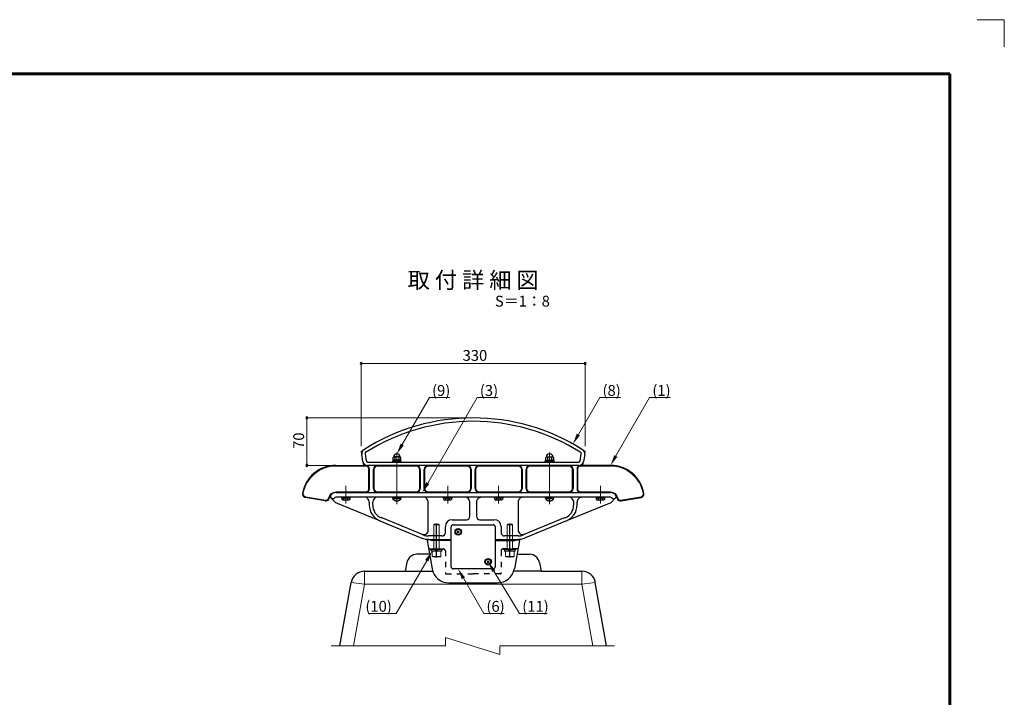
# Model space of a CAD drawing. Extents: x 0 to 420, y 0 to 297.
# Drawn here: x 239 to 420, y 172 to 297 of the extents above; entities that cross this region are included whole.
import ezdxf
from ezdxf.enums import TextEntityAlignment as Align

# ---------------------------------------------------------------- set-up
doc = ezdxf.new("R2010")
doc.units = 0
for name, pattern in [('CENTER2', [23, 20, -1, 1, -1]), ('DASHED2', [2, 1, -1]), ('Stitch', [2, 1, -1])]:
    doc.linetypes.add(name, pattern=pattern)
for name, color, linetype, lineweight in [('中心線', 3, 'CENTER2', 9), ('実線1', 7, 'Continuous', 25), ('実線2', 4, 'Continuous', 15), ('寸法線', 4, 'Continuous', 9)]:
    doc.layers.add(name, color=color, linetype=linetype, lineweight=lineweight)
doc.styles.add('MSゴシック', font='MS Gothic.ttf')
doc.styles.add('高さ2MSゴシック', font='MS Gothic.ttf')

# ---------------------------------------------------------------- blocks, each defined once
blk = doc.blocks.new('外枠')
at = {"layer": '実線2'}
for p, q in [((420, 297), (415, 297)), ((420, 292), (420, 297))]:
    blk.add_line(p, q, dxfattribs=at)
blk = doc.blocks.new('A3規格図枠')
at = {"layer": '実線1', "lineweight": 60}
for p, q in [((15, 287), (410, 287)), ((410, 287), (410, 10))]:
    blk.add_line(p, q, dxfattribs=at)
blk.add_blockref('外枠', (0, 0))
at = {"layer": '実線1', "style": 'MSゴシック', "flags": 8}
for tag, p in [('作図者', (344.5, 19)), ('製作日', (363, 19))]:
    blk.add_attdef(tag, text='', height=2.5, dxfattribs=at).set_placement(p, align=Align.MIDDLE_CENTER)
at = {"layer": '実線1', "style": 'MSゴシック'}
blk.add_attdef('製品名', text='', height=6, dxfattribs=at).set_placement((296.5, 16), align=Align.MIDDLE_CENTER)
at = {"layer": '実線1', "style": 'MSゴシック', "flags": 8}
blk.add_attdef('検図者', text='', height=2.5, dxfattribs=at).set_placement((344.5, 13), align=Align.MIDDLE)

msp = doc.modelspace()

# ---------------------------------------------------------------- linework, layer by layer
at = {"color": 4, "linetype": 'Stitch', "lineweight": 9}
for p, q in [((301.59, 217.47), (301.69, 216.9)), ((342.84, 217.47), (342.74, 216.9)), ((301.91, 215.62), (302.04, 214.9)), ((302.78, 214.9), (302.04, 214.9)), ((341.65, 214.9), (342.39, 214.9)), ((342.51, 215.62), (342.39, 214.9))]:
    msp.add_line(p, q, dxfattribs=at)
at = {"color": 0, "linetype": 'ByBlock', "lineweight": -2}
for p, q in [((301.91, 215.62), (301.69, 216.9)), ((302.3, 217.01), (302.53, 215.73)), ((341.9, 215.73), (342.12, 217.01)), ((342.74, 216.9), (342.51, 215.62)), ((296.94, 214.9), (302.46, 214.9)), ((302.78, 215.52), (341.65, 215.52)), ((341.65, 214.9), (302.78, 214.9)), ((303.09, 214.27), (303.09, 210.52)), ((303.84, 210.65), (303.84, 214.15)), ((304.59, 214.9), (311.71, 214.9)), ((312.46, 214.15), (312.46, 210.65)), ((313.21, 210.65), (313.21, 214.15)), ((313.96, 214.9), (321.09, 214.9)), ((321.84, 214.15), (321.84, 210.65)), ((322.59, 210.65), (322.59, 214.15)), ((323.34, 214.9), (330.46, 214.9)), ((331.21, 214.15), (331.21, 210.65)), ((331.96, 210.65), (331.96, 214.15)), ((332.71, 214.9), (339.84, 214.9)), ((340.59, 214.15), (340.59, 210.65)), ((341.34, 214.27), (341.34, 210.52)), ((347.49, 214.9), (341.96, 214.9)), ((294.98, 208.36), (291.29, 209.01)), ((296.9, 208.02), (296.05, 208.88)), ((302.46, 209.9), (296.94, 209.9)), ((296.94, 209.9), (347.48, 209.9)), ((347.48, 209.02), (296.94, 209.02)), ((297.96, 209.02), (297.96, 208.87)), ((299.59, 209.02), (297.96, 209.02)), ((299.59, 208.87), (297.96, 208.87)), ((298.06, 208.63), (298.06, 208.87)), ((298.06, 208.63), (298.24, 208.52)), ((299.31, 208.52), (298.24, 208.52)), ((298.42, 208.6), (298.34, 208.52)), ((298.42, 208.6), (298.42, 208.87)), ((298.42, 208.6), (298.58, 208.52)), ((299.13, 208.6), (298.96, 208.52)), ((299.13, 208.6), (299.13, 208.87)), ((299.13, 208.6), (299.21, 208.52)), ((299.49, 208.63), (299.31, 208.52)), ((299.49, 208.87), (299.49, 208.63)), ((299.59, 208.87), (299.59, 209.02)), ((311.71, 209.9), (304.59, 209.9)), ((307.34, 209.02), (307.34, 208.9)), ((308.96, 209.02), (307.34, 209.02)), ((307.34, 208.9), (308.96, 208.9)), ((307.49, 208.8), (307.49, 208.9)), ((307.49, 208.8), (308.81, 208.8)), ((308.81, 208.8), (308.81, 208.9)), ((308.96, 208.9), (308.96, 209.02)), ((321.09, 209.9), (313.96, 209.9)), ((316.71, 209.02), (316.71, 208.87)), ((318.34, 209.02), (316.71, 209.02)), ((318.34, 208.87), (316.71, 208.87)), ((316.81, 208.63), (316.81, 208.87)), ((316.81, 208.63), (316.99, 208.52)), ((318.06, 208.52), (316.99, 208.52)), ((317.17, 208.6), (317.09, 208.52)), ((317.17, 208.6), (317.17, 208.87)), ((317.17, 208.6), (317.33, 208.52)), ((317.88, 208.6), (317.71, 208.52)), ((317.88, 208.6), (317.88, 208.87)), ((317.88, 208.6), (317.96, 208.52)), ((318.24, 208.63), (318.06, 208.52)), ((318.24, 208.87), (318.24, 208.63)), ((318.34, 208.87), (318.34, 209.02)), ((330.46, 209.9), (323.34, 209.9)), ((326.09, 209.02), (326.09, 208.87)), ((327.71, 209.02), (326.09, 209.02)), ((327.71, 208.87), (326.09, 208.87)), ((326.18, 208.63), (326.18, 208.87)), ((326.18, 208.63), (326.36, 208.52)), ((327.44, 208.52), (326.36, 208.52)), ((326.54, 208.6), (326.47, 208.52)), ((326.54, 208.6), (326.54, 208.87)), ((326.54, 208.6), (326.71, 208.52)), ((327.26, 208.6), (327.08, 208.52)), ((327.26, 208.6), (327.26, 208.87)), ((327.26, 208.6), (327.33, 208.52)), ((327.62, 208.63), (327.44, 208.52)), ((327.62, 208.87), (327.62, 208.63)), ((327.71, 208.87), (327.71, 209.02)), ((339.84, 209.9), (332.71, 209.9)), ((335.46, 209.02), (335.46, 208.9)), ((337.09, 209.02), (335.46, 209.02)), ((335.46, 208.9), (337.09, 208.9)), ((335.62, 208.8), (335.62, 208.9)), ((335.62, 208.8), (336.93, 208.8)), ((336.93, 208.8), (336.93, 208.9)), ((337.09, 208.9), (337.09, 209.02)), ((341.96, 209.9), (347.49, 209.9)), ((344.84, 209.02), (344.84, 208.87)), ((346.46, 209.02), (344.84, 209.02)), ((346.46, 208.87), (344.84, 208.87)), ((344.93, 208.63), (344.93, 208.87)), ((344.93, 208.63), (345.11, 208.52)), ((346.19, 208.52), (345.11, 208.52)), ((345.29, 208.6), (345.22, 208.52)), ((345.29, 208.6), (345.29, 208.87)), ((345.29, 208.6), (345.46, 208.52)), ((346.01, 208.6), (345.83, 208.52)), ((346.01, 208.6), (346.01, 208.87)), ((346.01, 208.6), (346.08, 208.52)), ((346.37, 208.63), (346.19, 208.52)), ((346.37, 208.87), (346.37, 208.63)), ((346.46, 208.87), (346.46, 209.02)), ((348.36, 208.86), (347.53, 208.02)), ((349.44, 208.36), (353.13, 209.01)), ((305.03, 204.69), (296.9, 208.02)), ((303.09, 208.15), (303.09, 207.58)), ((303.71, 207.58), (303.71, 208.15)), ((307.93, 208.4), (308.37, 208.4)), ((313.95, 203.01), (313.95, 208.15)), ((321.59, 205.52), (321.59, 208.15)), ((322.84, 208.15), (322.84, 205.52)), ((330.48, 208.15), (330.48, 203.01)), ((336.06, 208.4), (336.5, 208.4)), ((347.53, 208.02), (339.4, 204.69)), ((340.71, 208.15), (340.71, 207.58)), ((341.34, 207.58), (341.34, 208.15)), ((313.01, 202.09), (305.26, 205.27)), ((318.34, 204.9), (320.96, 204.9)), ((323.46, 204.9), (326.09, 204.9)), ((339.16, 205.27), (331.42, 202.09)), ((305.03, 204.69), (312.77, 201.51)), ((317.09, 202.52), (317.09, 203.65)), ((327.34, 203.65), (327.34, 202.52)), ((339.4, 204.69), (331.66, 201.51)), ((316.46, 201.9), (313.96, 201.9)), ((313.96, 201.27), (318.15, 201.27)), ((326.28, 201.27), (330.47, 201.27)), ((330.47, 201.9), (327.96, 201.9)), ((302.19, 195.4), (309.71, 195.4)), ((334.71, 195.4), (342.24, 195.4)), ((297.67, 181.65), (299.73, 193.33)), ((346.76, 181.65), (344.7, 193.33))]:
    msp.add_line(p, q, dxfattribs=at)
at = {"color": 0}
for p, q in [((307.39, 215.84), (307.39, 215.65)), ((308.91, 215.84), (307.39, 215.84)), ((307.43, 216.36), (307.61, 216.46)), ((307.43, 216.36), (307.43, 215.94)), ((307.43, 215.94), (307.61, 215.84)), ((308.69, 216.46), (307.61, 216.46)), ((307.79, 216.39), (307.72, 216.46)), ((307.79, 215.91), (307.72, 215.84)), ((307.79, 216.39), (307.96, 216.46)), ((307.79, 216.39), (307.79, 215.91)), ((307.79, 215.91), (307.96, 215.84)), ((308.15, 215.65), (307.96, 215.84)), ((308.15, 215.84), (308.34, 215.65)), ((308.51, 216.39), (308.33, 216.46)), ((308.51, 215.91), (308.33, 215.84)), ((308.51, 216.39), (308.58, 216.46)), ((308.51, 216.39), (308.51, 215.91)), ((308.51, 215.91), (308.58, 215.84)), ((308.87, 216.36), (308.69, 216.46)), ((308.87, 215.94), (308.69, 215.84)), ((308.87, 215.94), (308.87, 216.36)), ((308.91, 215.65), (308.91, 215.84)), ((335.51, 215.65), (335.51, 215.84)), ((335.51, 215.84), (337.04, 215.84)), ((335.56, 216.36), (335.74, 216.46)), ((335.56, 215.94), (335.56, 216.36)), ((335.56, 215.94), (335.74, 215.84)), ((335.74, 216.46), (336.81, 216.46)), ((335.92, 216.39), (335.84, 216.46)), ((335.92, 215.91), (335.84, 215.84)), ((335.92, 216.39), (336.1, 216.46)), ((335.92, 216.39), (335.92, 215.91)), ((335.92, 215.91), (336.1, 215.84)), ((336.28, 215.84), (336.09, 215.65)), ((336.28, 215.65), (336.46, 215.84)), ((336.63, 216.39), (336.47, 216.46)), ((336.63, 215.91), (336.47, 215.84)), ((336.63, 216.39), (336.71, 216.46)), ((336.63, 216.39), (336.63, 215.91)), ((336.63, 215.91), (336.71, 215.84)), ((336.99, 216.36), (336.81, 216.46)), ((336.99, 215.94), (336.81, 215.84)), ((336.99, 216.36), (336.99, 215.94)), ((337.04, 215.84), (337.04, 215.65)), ((307.34, 215.65), (307.34, 215.52)), ((307.34, 215.65), (308.96, 215.65)), ((308.96, 215.52), (307.34, 215.52)), ((308.96, 215.52), (308.96, 215.65)), ((337.09, 215.65), (335.46, 215.65)), ((335.46, 215.52), (335.46, 215.65)), ((335.46, 215.52), (337.09, 215.52)), ((337.09, 215.65), (337.09, 215.52))]:
    msp.add_line(p, q, dxfattribs=at)
at = {"color": 0, "linetype": 'ByBlock', "lineweight": 9}
for p, q in [((314.96, 203.92), (315.11, 204.07)), ((314.96, 199.52), (314.96, 203.92)), ((314.96, 203.92), (315.96, 203.92)), ((315.11, 204.07), (315.81, 204.07)), ((315.96, 203.92), (315.81, 204.07)), ((315.96, 203.92), (315.96, 199.52)), ((328.46, 203.92), (328.61, 204.07)), ((328.46, 203.92), (328.46, 199.52)), ((329.46, 203.92), (328.46, 203.92)), ((329.31, 204.07), (328.61, 204.07)), ((329.46, 203.92), (329.31, 204.07)), ((329.46, 199.52), (329.46, 203.92))]:
    msp.add_line(p, q, dxfattribs=at)
at = {"color": 3, "linetype": 'CENTER2'}
for p, q in [((315.46, 197.95), (315.46, 204.2)), ((328.96, 197.95), (328.96, 204.2))]:
    msp.add_line(p, q, dxfattribs=at)
at = {"color": 2, "linetype": 'ByBlock', "lineweight": -2}
for p, q in [((318.15, 196.21), (318.15, 203.59)), ((318.15, 196.21), (318.15, 203.59)), ((318.53, 203.96), (325.9, 203.96)), ((318.53, 203.96), (325.9, 203.96)), ((326.28, 203.59), (326.28, 196.21)), ((326.28, 203.59), (326.28, 196.21)), ((325.9, 195.84), (318.53, 195.84)), ((325.9, 195.84), (318.53, 195.84))]:
    msp.add_line(p, q, dxfattribs=at)
at = {"color": 4, "linetype": 'Continuous'}
for p, q in [((319.29, 202.83), (319.64, 202.47)), ((319.64, 202.83), (319.29, 202.47)), ((324.79, 197.33), (325.14, 196.97)), ((325.14, 197.33), (324.79, 196.97))]:
    msp.add_line(p, q, dxfattribs=at)
at = {"color": 7, "linetype": 'Continuous'}
for p, q in [((313.71, 201.09), (313.82, 201.21)), ((313.71, 201.09), (314.64, 195.86)), ((314.34, 201.21), (313.82, 201.21)), ((314.46, 201.09), (314.34, 201.21)), ((318.15, 201.09), (314.46, 201.09)), ((326.28, 201.09), (329.96, 201.09)), ((330.71, 201.09), (329.79, 195.86)), ((329.96, 201.09), (330.09, 201.21)), ((330.09, 201.21), (330.61, 201.21)), ((330.71, 201.09), (330.61, 201.21)), ((317.71, 193.27), (326.71, 193.27))]:
    msp.add_line(p, q, dxfattribs=at)
at = {"color": 4, "linetype": 'DASHED2'}
for p, q in [((313.99, 199.52), (316.71, 199.52)), ((330.44, 199.52), (327.71, 199.52)), ((317.09, 199.15), (317.09, 195.02)), ((327.34, 199.15), (327.34, 195.02)), ((317.21, 194.9), (322.21, 194.9)), ((327.21, 194.9), (322.21, 194.9))]:
    msp.add_line(p, q, dxfattribs=at)
at = {"lineweight": 9}
for p, q in [((314.34, 199.32), (314.34, 199.52)), ((314.34, 199.52), (316.59, 199.52)), ((316.59, 199.52), (316.59, 199.32)), ((330.09, 199.52), (327.84, 199.52)), ((327.84, 199.52), (327.84, 199.32)), ((330.09, 199.32), (330.09, 199.52)), ((316.59, 199.32), (314.34, 199.32)), ((314.5, 199.32), (314.5, 199.07)), ((314.5, 199.07), (316.43, 199.07)), ((314.65, 198.14), (314.65, 199.07)), ((314.65, 199.07), (316.28, 199.07)), ((316.28, 198.14), (314.65, 198.14)), ((314.76, 198.07), (314.65, 198.14)), ((316.17, 198.07), (314.76, 198.07)), ((315.46, 199.07), (315.21, 199.32)), ((315.46, 199.32), (315.71, 199.07)), ((316.17, 198.07), (316.28, 198.14)), ((316.28, 199.07), (316.28, 198.14)), ((316.43, 199.07), (316.43, 199.32)), ((327.84, 199.32), (330.09, 199.32)), ((328, 199.07), (328, 199.32)), ((329.93, 199.07), (328, 199.07)), ((328.15, 199.07), (328.15, 198.14)), ((329.78, 199.07), (328.15, 199.07)), ((328.15, 198.14), (329.78, 198.14)), ((328.26, 198.07), (328.15, 198.14)), ((328.26, 198.07), (329.67, 198.07)), ((328.96, 199.32), (328.71, 199.07)), ((328.96, 199.07), (329.21, 199.32)), ((329.67, 198.07), (329.78, 198.14)), ((329.78, 198.14), (329.78, 199.07)), ((329.93, 199.32), (329.93, 199.07))]:
    msp.add_line(p, q, dxfattribs=at)
at = {"color": 2, "linetype": 'ByBlock', "lineweight": -2}
for centre in [(319.46, 202.65), (319.46, 202.65), (324.96, 197.15), (324.96, 197.15)]:
    msp.add_circle(centre, 0.594, dxfattribs=at)
at = {"color": 4, "linetype": 'Continuous'}
for centre in [(319.46, 202.65), (324.96, 197.15)]:
    msp.add_circle(centre, 0.492, dxfattribs=at)
at = {"color": 0, "linetype": 'ByBlock'}
for centre, start, end in [((301.59, 233.65), 0, 180), ((301.59, 233.65), 180, 0), ((342.84, 233.65), 0, 180), ((342.84, 233.65), 180, 0), ((291.59, 223.65), 90, 270), ((291.59, 223.65), 270, 90), ((291.59, 214.9), 90, 270), ((291.59, 214.9), 270, 90)]:
    msp.add_arc(centre, 0.187, start, end, dxfattribs=at)
at = {"color": 0, "linetype": 'ByBlock', "lineweight": -2}
for centre, radius, start, end in [((322.21, 186.15), 37.5, 57.5297, 122.4703), ((322.21, 186.15), 36.87, 57.5297, 122.4703), ((302.55, 217.05), 0.875, 122.4703, 190), ((341.88, 217.05), 0.875, 350, 57.5297), ((302.55, 217.05), 0.25, 122.4703, 190), ((302.78, 215.77), 0.25, 190, 270), ((341.65, 215.77), 0.25, 270, 350), ((341.88, 217.05), 0.25, 350, 57.5297), ((296.94, 208.65), 6.25, 90, 170), ((302.78, 215.77), 0.875, 190, 270), ((302.46, 214.27), 0.625, 0, 90), ((304.59, 214.15), 0.75, 90, 180), ((311.71, 214.15), 0.75, 0, 90), ((313.96, 214.15), 0.75, 90, 180), ((321.09, 214.15), 0.75, 0, 90), ((323.34, 214.15), 0.75, 90, 180), ((330.46, 214.15), 0.75, 0, 90), ((332.71, 214.15), 0.75, 90, 180), ((339.84, 214.15), 0.75, 0, 90), ((341.96, 214.27), 0.625, 90, 180), ((341.65, 215.77), 0.875, 270, 350), ((347.49, 208.65), 6.25, 10, 90), ((302.46, 210.52), 0.625, 270, 360), ((304.59, 210.65), 0.75, 180, 270), ((311.71, 210.65), 0.75, 270, 360), ((313.96, 210.65), 0.75, 180, 270), ((321.09, 210.65), 0.75, 270, 360), ((323.34, 210.65), 0.75, 180, 270), ((330.46, 210.65), 0.75, 270, 360), ((332.71, 210.65), 0.75, 180, 270), ((339.84, 210.65), 0.75, 270, 360), ((341.96, 210.52), 0.625, 180, 270), ((291.4, 209.63), 0.625, 170, 260), ((295.09, 208.98), 0.625, 260, 350), ((296.94, 208.65), 1.25, 90, 170), ((296.34, 209.2), 0.437, 137.4263, 317.4263), ((296.94, 208.65), 1.25, 90, 137.4263), ((296.94, 208.65), 0.375, 90, 137.4263), ((302.21, 208.15), 0.875, 0, 90), ((304.59, 208.15), 0.875, 90, 180), ((307.93, 208.84), 0.437, 184.9171, 270), ((308.37, 208.84), 0.437, 270, 355.0829), ((313.07, 208.15), 0.875, 360, 90), ((320.71, 208.15), 0.875, 0, 90), ((323.71, 208.15), 0.875, 89.9946, 180), ((331.36, 208.15), 0.875, 89.9946, 180), ((336.06, 208.84), 0.437, 184.9171, 270), ((336.5, 208.84), 0.437, 270, 355.0829), ((339.84, 208.15), 0.875, 0, 89.9946), ((342.21, 208.15), 0.875, 89.9946, 180), ((347.48, 208.65), 1.25, 42.3419, 90), ((347.48, 208.65), 0.375, 42.3419, 90), ((347.49, 208.65), 1.25, 10, 90), ((348.09, 209.2), 0.437, 222.3419, 42.3419), ((349.33, 208.98), 0.625, 190, 280), ((353.03, 209.63), 0.625, 280, 10), ((306.21, 207.58), 3.12, 180, 247.6774), ((306.21, 207.58), 2.5, 180, 247.6774), ((338.21, 207.58), 2.5, 292.3226, 0), ((338.21, 207.58), 3.12, 292.3226, 0), ((318.34, 203.65), 1.25, 90, 179.9987), ((320.96, 205.52), 0.625, 270, 0), ((323.46, 205.52), 0.625, 180, 270), ((326.09, 203.65), 1.25, 0.0013, 90), ((313.07, 203.01), 0.875, 247.6774, 360), ((313.96, 204.4), 3.12, 247.6774, 270), ((313.96, 204.4), 2.5, 247.6775, 270), ((316.46, 202.52), 0.625, 270, 359.9987), ((327.96, 202.52), 0.625, 180.0013, 269.9946), ((330.47, 204.4), 2.5, 270, 292.3226), ((330.47, 204.4), 3.12, 270, 292.3226), ((331.36, 203.01), 0.875, 180, 292.3226), ((302.19, 192.9), 2.5, 90, 170), ((342.24, 192.9), 2.5, 10, 90)]:
    msp.add_arc(centre, radius, start, end, dxfattribs=at)
at = {"color": 4, "linetype": 'Stitch', "lineweight": 9}
for start, end in [(122.4703, 123.367), (56.633, 57.5297)]:
    msp.add_arc((322.21, 186.15), 37.5, start, end, dxfattribs=at)
at = {"color": 0}
for centre in [(308.15, 216.4), (336.28, 216.4)]:
    msp.add_arc(centre, 0.627, 1.2499, 178.7501, dxfattribs=at)
at = {"color": 2, "linetype": 'ByBlock', "lineweight": -2}
for centre, start, end in [((318.53, 203.59), 90, 180), ((318.53, 203.59), 90, 180), ((325.9, 203.59), 0, 90), ((325.9, 203.59), 0, 90), ((318.53, 196.21), 180, 270), ((318.53, 196.21), 180, 270), ((325.9, 196.21), 270, 0), ((325.9, 196.21), 270, 0)]:
    msp.add_arc(centre, 0.375, start, end, dxfattribs=at)
at = {"color": 4, "linetype": 'DASHED2'}
for centre, radius, start, end in [((316.71, 199.15), 0.375, 0, 90), ((327.71, 199.15), 0.375, 90, 180), ((317.21, 195.02), 0.125, 180, 270), ((327.21, 195.02), 0.125, 270, 360)]:
    msp.add_arc(centre, radius, start, end, dxfattribs=at)
at = {"color": 7, "linetype": 'Continuous'}
for centre, start, end in [((317.71, 196.4), 190, 270), ((326.71, 196.4), 270, 350)]:
    msp.add_arc(centre, 3.12, start, end, dxfattribs=at)
at = {"layer": '中心線'}
for p, q in [((308.15, 214.02), (308.15, 217.27)), ((308.15, 216.15), (308.15, 207.77)), ((336.28, 214.02), (336.28, 217.27)), ((336.28, 216.15), (336.28, 207.77)), ((298.78, 207.9), (298.78, 211.15)), ((308.15, 207.9), (308.15, 211.15)), ((317.53, 207.9), (317.53, 211.15)), ((326.9, 207.9), (326.9, 211.15)), ((336.28, 207.9), (336.28, 211.15)), ((345.65, 207.9), (345.65, 211.15))]:
    msp.add_line(p, q, dxfattribs=at)
at = {"layer": '実線1'}
for p, q in [((314.17, 198.52), (311.84, 198.52)), ((330.26, 198.52), (332.59, 198.52)), ((309.99, 196.98), (309.71, 195.4)), ((334.44, 196.98), (334.71, 195.4)), ((309.71, 195.4), (314.75, 195.4)), ((334.71, 195.4), (329.67, 195.4))]:
    msp.add_line(p, q, dxfattribs=at)
for centre, start, end in [((311.84, 196.65), 90, 170), ((332.59, 196.65), 10, 90)]:
    msp.add_arc(centre, 1.87, start, end, dxfattribs=at)
at = {"layer": '実線2'}
for p, q in [((296.94, 214.77), (302.46, 214.77)), ((302.96, 214.27), (302.96, 210.52)), ((303.96, 210.65), (303.96, 214.15)), ((304.59, 214.77), (311.71, 214.77)), ((312.34, 214.15), (312.34, 210.65)), ((313.34, 210.65), (313.34, 214.15)), ((313.96, 214.77), (321.09, 214.77)), ((321.71, 214.15), (321.71, 210.65)), ((322.71, 210.65), (322.71, 214.15)), ((323.34, 214.77), (330.46, 214.77)), ((331.09, 214.15), (331.09, 210.65)), ((332.09, 210.65), (332.09, 214.15)), ((332.71, 214.77), (339.84, 214.77)), ((340.46, 214.15), (340.46, 210.65)), ((341.46, 214.27), (341.46, 210.52)), ((347.49, 214.77), (341.96, 214.77)), ((295.01, 208.48), (291.31, 209.13)), ((302.46, 210.02), (296.94, 210.02)), ((311.71, 210.02), (304.59, 210.02)), ((307.34, 209.02), (307.34, 208.87)), ((308.96, 209.02), (307.34, 209.02)), ((321.09, 210.02), (313.96, 210.02)), ((330.46, 210.02), (323.34, 210.02)), ((339.84, 210.02), (332.71, 210.02)), ((335.46, 209.02), (335.46, 208.87)), ((337.09, 209.02), (335.46, 209.02)), ((341.96, 210.02), (347.49, 210.02)), ((349.42, 208.48), (353.11, 209.13)), ((330.09, 199.52), (327.84, 199.52)), ((302.19, 195.4), (302.19, 193.04)), ((342.24, 195.4), (342.24, 193.04)), ((299.73, 193.33), (302.19, 193.04)), ((300.18, 181.65), (302.19, 193.04)), ((342.24, 193.04), (302.19, 193.04)), ((344.7, 193.33), (342.24, 193.04)), ((344.25, 181.65), (342.24, 193.04)), ((317.14, 181.65), (317.14, 183.21)), ((317.14, 183.21), (327.14, 180.09)), ((296.04, 181.65), (317.14, 181.65)), ((327.14, 180.09), (327.14, 181.65)), ((327.14, 181.65), (348.25, 181.65))]:
    msp.add_line(p, q, dxfattribs=at)
at = {"layer": '実線2', "color": 252}
for p, q in [((307.49, 208.87), (307.34, 208.87)), ((307.43, 208.63), (307.43, 208.87)), ((307.43, 208.63), (307.61, 208.52)), ((307.62, 208.52), (307.61, 208.52)), ((308.69, 208.52), (308.68, 208.52)), ((308.87, 208.63), (308.69, 208.52)), ((308.96, 208.87), (308.81, 208.87)), ((308.87, 208.87), (308.87, 208.63)), ((308.96, 208.87), (308.96, 209.02)), ((335.62, 208.87), (335.46, 208.87)), ((335.56, 208.63), (335.56, 208.87)), ((335.56, 208.63), (335.74, 208.52)), ((335.75, 208.52), (335.74, 208.52)), ((336.81, 208.52), (336.8, 208.52)), ((336.99, 208.63), (336.81, 208.52)), ((337.09, 208.87), (336.93, 208.87)), ((336.99, 208.87), (336.99, 208.63)), ((337.09, 208.87), (337.09, 209.02))]:
    msp.add_line(p, q, dxfattribs=at)
at = {"layer": '実線2'}
for centre, radius, start, end in [((296.94, 208.65), 6.12, 90, 170), ((302.46, 214.27), 0.5, 0, 90), ((304.59, 214.15), 0.625, 90, 180), ((311.71, 214.15), 0.625, 0, 90), ((313.96, 214.15), 0.625, 90, 180), ((321.09, 214.15), 0.625, 0, 90), ((323.34, 214.15), 0.625, 90, 180), ((330.46, 214.15), 0.625, 0, 90), ((332.71, 214.15), 0.625, 90, 180), ((339.84, 214.15), 0.625, 0, 90), ((341.96, 214.27), 0.5, 90, 180), ((347.49, 208.65), 6.12, 10, 90), ((302.46, 210.52), 0.5, 270, 360), ((304.59, 210.65), 0.625, 180, 270), ((311.71, 210.65), 0.625, 270, 360), ((313.96, 210.65), 0.625, 180, 270), ((321.09, 210.65), 0.625, 270, 360), ((323.34, 210.65), 0.625, 180, 270), ((330.46, 210.65), 0.625, 270, 360), ((332.71, 210.65), 0.625, 180, 270), ((339.84, 210.65), 0.625, 270, 360), ((341.96, 210.52), 0.5, 180, 270), ((291.4, 209.63), 0.5, 170, 260), ((295.09, 208.98), 0.5, 260, 350), ((296.94, 208.65), 1.37, 90, 170), ((347.49, 208.65), 1.37, 10, 90), ((349.33, 208.98), 0.5, 190, 280), ((353.03, 209.63), 0.5, 280, 10)]:
    msp.add_arc(centre, radius, start, end, dxfattribs=at)
at = {"layer": '寸法線', "color": 4, "lineweight": 9}
for p, q in [((301.59, 218.47), (301.59, 233.65)), ((301.59, 233.65), (342.84, 233.65)), ((342.84, 218.47), (342.84, 233.65)), ((321.21, 223.65), (291.59, 223.65)), ((291.59, 223.65), (291.59, 214.9)), ((301.04, 214.9), (291.59, 214.9))]:
    msp.add_line(p, q, dxfattribs=at)
at = {"layer": '寸法線', "color": 4, "linetype": 'ByBlock', "lineweight": 9}
for p, q in [((309.15, 218.76), (314.14, 227.4)), ((313.84, 211.63), (322.94, 227.4)), ((314.14, 227.4), (315.14, 227.4)), ((315.14, 227.4), (317.93, 227.4)), ((322.94, 227.4), (323.94, 227.4)), ((323.94, 227.4), (326.73, 227.4)), ((341.58, 220.57), (345.52, 227.4)), ((345.52, 227.4), (346.52, 227.4)), ((346.52, 227.4), (349.31, 227.4)), ((348.49, 216.63), (354.7, 227.4)), ((354.7, 227.4), (355.7, 227.4)), ((355.7, 227.4), (358.49, 227.4)), ((313.65, 197.34), (308.05, 187.64)), ((320.42, 194.11), (324.15, 187.64)), ((326, 195.44), (330.74, 187.64)), ((302.96, 187.64), (307.05, 187.64)), ((308.05, 187.64), (307.05, 187.64)), ((324.15, 187.64), (325.15, 187.64)), ((325.15, 187.64), (327.94, 187.64)), ((330.74, 187.64), (331.74, 187.64)), ((331.74, 187.64), (335.83, 187.64))]:
    msp.add_line(p, q, dxfattribs=at)
at = {"layer": '寸法線', "color": 4}
for points in [[(341.87, 220.41), (340.58, 218.84), (341.29, 220.74)], [(309.44, 218.59), (308.15, 217.02), (308.86, 218.92)], [(348.77, 216.47), (347.49, 214.9), (348.2, 216.8)], [(314.13, 211.47), (312.84, 209.9), (313.55, 211.8)], [(313.36, 197.51), (314.65, 199.07), (313.94, 197.18)], [(320.13, 193.94), (319.42, 195.84), (320.71, 194.27)], [(325.72, 195.27), (324.96, 197.15), (326.29, 195.61)]]:
    msp.add_solid(points, dxfattribs=at)

# ---------------------------------------------------------------- block references
msp.add_blockref('A3規格図枠', (0, 0))

# ---------------------------------------------------------------- texts
at = {"layer": '実線1', "style": '高さ2MSゴシック'}
for s, height, p in [('%%U取 付 詳 細 図', 3, (322.21, 248.65)), ('S＝1：8', 2, (331.28, 244.89))]:
    msp.add_text(s, height=height, dxfattribs=at).set_placement(p, align=Align.MIDDLE)
at = {"layer": '寸法線', "color": 4, "style": '高さ2MSゴシック'}
for s, p in [('330', (320.26, 234.15)), ('(9)', (314.64, 227.7)), ('(3)', (323.44, 227.7)), ('(8)', (346.02, 227.7)), ('(1)', (355.2, 227.7)), ('(10)', (302.36, 187.94)), ('(6)', (324.65, 187.94)), ('(11)', (331.24, 187.94))]:
    msp.add_text(s, height=2, dxfattribs=at).set_placement(p)
msp.add_text('70', height=2, rotation=90, dxfattribs=at).set_placement((291.09, 217.94))

doc.saveas('drawing.dxf')
